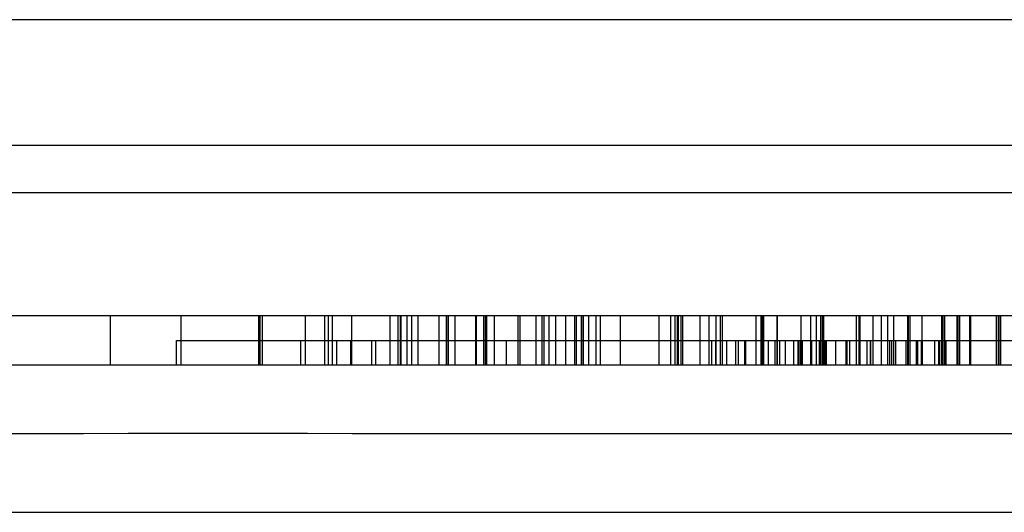
# Model space of a CAD drawing. Units: millimetres. Extents: x 23 to 196, y 39 to 272.
# Drawn here: x 106 to 126, y 40 to 50 of the extents above; entities that cross this region are included whole.
import ezdxf

# ---------------------------------------------------------------- set-up
doc = ezdxf.new("R2010")
doc.units = ezdxf.units.MM
doc.header["$LTSCALE"] = 20.161232
doc.layers.get('0').update_dxf_attribs({"linetype": 'CONTINUOUS'})

msp = doc.modelspace()

# ---------------------------------------------------------------- linework, layer by layer
at = {"color": 7, "linetype": 'Continuous'}
for p, q in [((32.224, 50.404), (187.224, 50.404)), ((175.78, 47.851), (43.668, 47.851)), ((32.224, 46.904), (187.224, 46.904)), ((159.324, 44.404), (85.124, 44.404)), ((107.553, 43.404), (107.553, 44.404)), ((108.974, 44.404), (108.974, 43.404)), ((110.549, 44.404), (110.549, 43.404)), ((110.574, 44.404), (110.574, 43.404)), ((110.624, 44.404), (110.624, 43.404)), ((111.492, 44.404), (111.492, 43.404)), ((111.884, 44.404), (111.884, 43.404)), ((111.955, 44.404), (111.955, 43.404)), ((112.037, 44.404), (112.037, 43.404)), ((112.429, 44.404), (112.429, 43.404)), ((113.204, 44.404), (113.204, 43.404)), ((113.373, 43.404), (113.373, 44.404)), ((113.424, 43.404), (113.424, 44.404)), ((113.434, 43.404), (113.434, 44.404)), ((113.55, 44.404), (113.55, 43.404)), ((113.646, 44.404), (113.646, 43.404)), ((113.771, 44.404), (113.771, 43.404)), ((114.196, 44.404), (114.196, 43.404)), ((114.35, 43.404), (114.35, 44.404)), ((114.361, 43.404), (114.361, 44.404)), ((114.388, 44.404), (114.388, 43.404)), ((114.524, 43.404), (114.524, 44.404)), ((114.944, 43.404), (114.944, 44.404)), ((114.961, 43.404), (114.961, 44.404)), ((115.1, 44.404), (115.1, 43.404)), ((115.104, 44.404), (115.104, 43.404)), ((115.133, 44.404), (115.133, 43.404)), ((115.161, 44.404), (115.161, 43.404)), ((115.322, 43.404), (115.322, 44.404)), ((115.798, 44.404), (115.798, 43.404)), ((115.836, 44.404), (115.836, 43.404)), ((116.159, 44.404), (116.159, 43.404)), ((116.279, 44.404), (116.279, 43.404)), ((116.33, 43.404), (116.33, 44.404)), ((116.424, 44.404), (116.424, 43.404)), ((116.564, 43.404), (116.564, 44.404)), ((116.762, 44.404), (116.762, 43.404)), ((116.942, 44.404), (116.942, 43.404)), ((116.975, 44.404), (116.975, 43.404)), ((117.08, 44.404), (117.08, 43.404)), ((117.109, 44.404), (117.109, 43.404)), ((117.117, 44.404), (117.117, 43.404)), ((117.225, 44.404), (117.225, 43.404)), ((117.374, 44.404), (117.374, 43.404)), ((117.465, 44.404), (117.465, 43.404)), ((117.87, 44.404), (117.87, 43.404)), ((118.652, 44.404), (118.652, 43.404)), ((118.883, 44.404), (118.883, 43.404)), ((118.973, 44.404), (118.973, 43.404)), ((119.022, 44.404), (119.022, 43.404)), ((119.043, 44.404), (119.043, 43.404)), ((119.095, 44.404), (119.095, 43.404)), ((119.127, 44.404), (119.127, 43.404)), ((119.478, 44.404), (119.478, 43.404)), ((119.669, 43.404), (119.669, 44.404)), ((119.803, 44.404), (119.803, 43.404)), ((119.897, 43.404), (119.897, 44.404)), ((119.937, 43.404), (119.937, 44.404)), ((120.615, 44.404), (120.615, 43.404)), ((120.716, 44.404), (120.716, 43.404)), ((120.741, 44.404), (120.741, 43.404)), ((120.769, 44.404), (120.769, 43.404)), ((121.042, 43.404), (121.042, 44.404)), ((121.046, 44.404), (121.046, 43.404)), ((121.523, 44.404), (121.523, 43.404)), ((121.724, 43.404), (121.724, 44.404)), ((121.831, 44.404), (121.831, 43.404)), ((121.923, 44.404), (121.923, 43.404)), ((121.955, 44.404), (121.955, 43.404)), ((121.983, 44.404), (121.983, 43.404)), ((122.643, 44.404), (122.643, 43.404)), ((122.698, 44.404), (122.698, 43.404)), ((122.724, 43.404), (122.724, 44.404)), ((122.977, 44.404), (122.977, 43.404)), ((123.147, 44.404), (123.147, 43.404)), ((123.277, 44.404), (123.277, 43.404)), ((123.406, 43.404), (123.406, 44.404)), ((123.68, 44.404), (123.68, 43.404)), ((123.692, 44.404), (123.692, 43.404)), ((123.732, 44.404), (123.732, 43.404)), ((123.97, 44.404), (123.97, 43.404)), ((124.373, 44.404), (124.373, 43.404)), ((124.388, 44.404), (124.388, 43.404)), ((124.432, 43.404), (124.432, 44.404)), ((124.434, 43.404), (124.434, 44.404)), ((124.679, 44.404), (124.679, 43.404)), ((124.699, 44.404), (124.699, 43.404)), ((124.734, 44.404), (124.734, 43.404)), ((124.938, 44.404), (124.938, 43.404)), ((124.962, 43.404), (124.962, 44.404)), ((125.474, 44.404), (125.474, 43.404)), ((125.517, 44.404), (125.517, 43.404)), ((125.553, 44.404), (125.553, 43.404)), ((125.574, 43.404), (125.574, 44.404)), ((108.885, 43.904), (135.563, 43.904)), ((108.885, 43.404), (108.885, 43.904)), ((111.405, 43.404), (111.405, 43.904)), ((112.129, 43.904), (112.129, 43.404)), ((112.412, 43.904), (112.412, 43.404)), ((112.836, 43.904), (112.836, 43.404)), ((112.924, 43.404), (112.924, 43.904)), ((115.563, 43.404), (115.563, 43.904)), ((119.724, 43.404), (119.724, 43.904)), ((119.798, 43.904), (119.798, 43.404)), ((119.801, 43.904), (119.801, 43.404)), ((120.019, 43.904), (120.019, 43.404)), ((120.208, 43.404), (120.208, 43.904)), ((120.258, 43.904), (120.258, 43.404)), ((120.386, 43.904), (120.386, 43.404)), ((120.389, 43.904), (120.389, 43.404)), ((120.397, 43.904), (120.397, 43.404)), ((120.402, 43.904), (120.402, 43.404)), ((120.872, 43.404), (120.872, 43.904)), ((121.005, 43.404), (121.005, 43.904)), ((121.093, 43.904), (121.093, 43.404)), ((121.215, 43.404), (121.215, 43.904)), ((121.375, 43.904), (121.375, 43.404)), ((121.46, 43.904), (121.46, 43.404)), ((121.466, 43.904), (121.466, 43.404)), ((121.501, 43.904), (121.501, 43.404)), ((121.517, 43.904), (121.517, 43.404)), ((121.551, 43.904), (121.551, 43.404)), ((121.739, 43.904), (121.739, 43.404)), ((121.9, 43.404), (121.9, 43.904)), ((121.961, 43.904), (121.961, 43.404)), ((122.012, 43.904), (122.012, 43.404)), ((122.036, 43.904), (122.036, 43.404)), ((122.224, 43.904), (122.224, 43.404)), ((122.436, 43.904), (122.436, 43.404)), ((122.448, 43.404), (122.448, 43.904)), ((122.452, 43.904), (122.452, 43.404)), ((122.51, 43.904), (122.51, 43.404)), ((122.858, 43.904), (122.858, 43.404)), ((122.926, 43.904), (122.926, 43.404)), ((122.931, 43.904), (122.931, 43.404)), ((123.317, 43.904), (123.317, 43.404)), ((123.355, 43.904), (123.355, 43.404)), ((123.443, 43.404), (123.443, 43.904)), ((123.647, 43.904), (123.647, 43.404)), ((123.864, 43.404), (123.864, 43.904)), ((123.882, 43.904), (123.882, 43.404)), ((123.959, 43.904), (123.959, 43.404)), ((123.978, 43.904), (123.978, 43.404)), ((124.228, 43.904), (124.228, 43.404)), ((124.316, 43.404), (124.316, 43.904)), ((124.336, 43.404), (124.336, 43.904)), ((124.422, 43.904), (124.422, 43.404)), ((124.458, 43.904), (124.458, 43.404)), ((161.519, 43.404), (82.929, 43.404)), ((178.234, 40.422), (41.214, 40.422))]:
    msp.add_line(p, q, dxfattribs=at)
msp.add_arc((109.724, -28597.937), 28639.953, 89.8838674, 90.1161326, dxfattribs=at)

doc.saveas('drawing.dxf')
